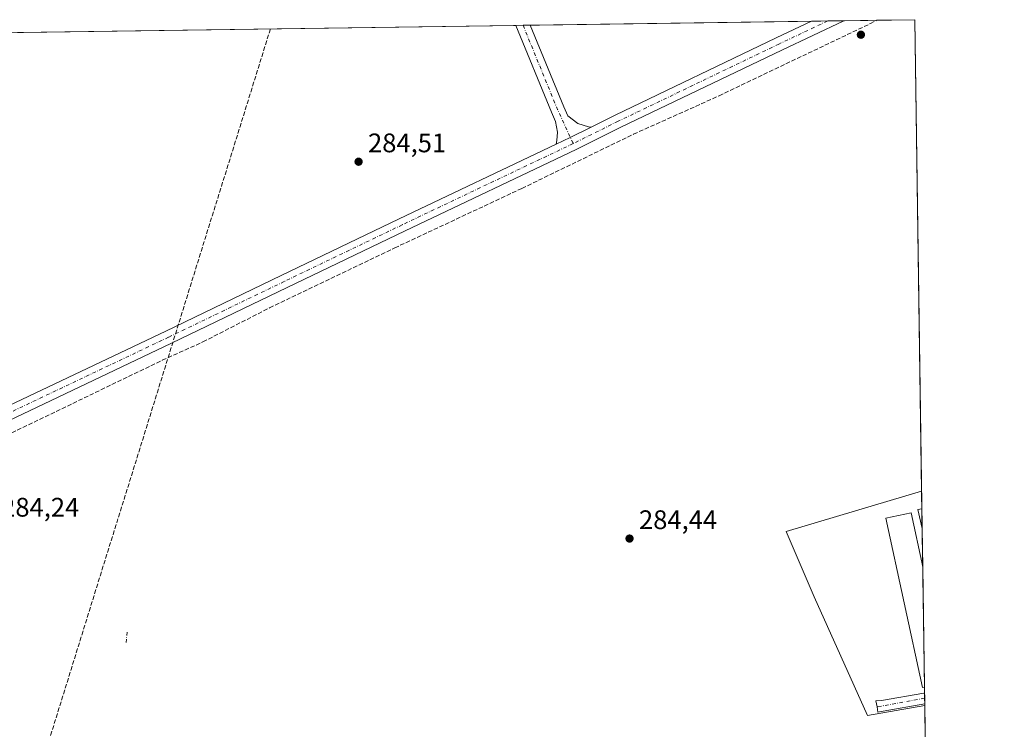
# Model space of a CAD drawing. Units: metres. Extents: x 597863 to 601330, y 4682851 to 4685213.
# Drawn here: x 600963 to 601330, y 4684948 to 4685213 of the extents above; entities that cross this region are included whole.
import ezdxf

# ---------------------------------------------------------------- set-up
doc = ezdxf.new("R2010")
doc.units = ezdxf.units.M
doc.header["$MEASUREMENT"] = 0
doc.linetypes.add('DGN Style 3', pattern=[2.307223458686699, 1.648016756204785, -0.6592067024819142])
doc.linetypes.add('DGN Style 4', pattern=[2.6384748266838614, 1.318413404963828, -0.6592067024819142, 0.001648016756204785, -0.6592067024819142])
for name, color, linetype, lineweight in [('Comarca CxS', 21, 'Continuous', 0), ('Comunidad Autónoma CxS', 142, 'Continuous', 0), ('Conducción de agua lineal', 4, 'DGN Style 3', 0), ('Corriente artificial lineal', 4, 'DGN Style 3', 13), ('Corriente artificial lineal oculto', 135, 'DGN Style 4', 13), ('Cultivos herbáceos CxS', 92, 'Continuous', 0), ('Edificación ligera Cxs', 1, 'Continuous', 0), ('Matorral CxS', 135, 'Continuous', 0), ('Municipio CxS', 4, 'Continuous', 0), ('Pista no pavimentada Cxs', 111, 'Continuous', 0), ('Pista no pavimentada eje', 91, 'DGN Style 4', 0), ('Provincia CxS', 1, 'Continuous', 0), ('Punto de cota en terreno', 7, 'Continuous', 0), ('Rótulo de punto de cota en terreno', 7, 'Continuous', 0)]:
    doc.layers.add(name, color=color, linetype=linetype, lineweight=lineweight)
doc.styles.add('Style-Arial', font='txt')

# ---------------------------------------------------------------- blocks, each defined once
blk = doc.blocks.new('*U14')
at = {"layer": 'Cultivos herbáceos CxS', "color": 92, "linetype": 'Continuous', "lineweight": 0}
blk.add_polyline3d([(600394.5876000002, 4685200.154800001, 282.5746000000072), (601296.7100000001, 4685212.970000001, 284.795499999993), (601299.2500999998, 4685036.9968, 284.4483999999939), (601248.6651, 4685021.910499999, 284.5859999999957), (601259.1771, 4684997.566099999, 284.4965999999986), (601279.0947000004, 4684953.303500001, 284.5227000000014), (601300.4045000002, 4684957.024, 284.3948999999994), (601317.2013999998, 4683793.395, 281.9888999999966)], dxfattribs=at)
blk = doc.blocks.new('5PATER')
at = {"layer": 'Matorral CxS', "linetype": 'Continuous', "lineweight": 0}
h = blk.add_hatch(color=51, dxfattribs=at)
edge = h.paths.add_edge_path()
edge.add_ellipse((0, 0), major_axis=(-0.1095731443231308, -0.1110710700762829), ratio=0.9994222409660322, start_angle=0, end_angle=360)

msp = doc.modelspace()

# ---------------------------------------------------------------- linework, layer by layer
at = {"layer": 'Comarca CxS', "color": 21, "linetype": 'Continuous', "lineweight": 0, "flags": 128}
msp.add_lwpolyline([(599518.4889112728, 4682874.098878522), (597895.090000729, 4682851.049983163), (597862.8400007276, 4685164.189983136), (598779.471999999, 4685177.2112), (598892.2802000009, 4685178.813700001), (599677.1304999996, 4685189.963), (599896.3580999991, 4685193.077299999), (600074.3261000012, 4685195.605400001), (600395.6612000001, 4685200.170199999), (600395.9296000003, 4685200.174000001), (600432.8524, 4685200.698400001), (601296.7100007549, 4685212.969983139), (601326.7807999989, 4683129.7654), (601327.6926470277, 4683066.593576194), (601329.2654000011, 4682957.636199999), (601330.100000754, 4682899.819983163), (600119.8887002885, 4682882.637499158), (600046.7514148523, 4682881.599101556), (599793.9037041231, 4682878.009190989), (599743.9060996991, 4682877.299321284), (599676.397199542, 4682876.340832151), (599599.9897998278, 4682875.256012014)], close=True, dxfattribs=at)
at = {"layer": 'Comunidad Autónoma CxS', "color": 142, "linetype": 'Continuous', "lineweight": 0, "flags": 128}
msp.add_lwpolyline([(599518.4889112728, 4682874.098878522), (597895.090000729, 4682851.049983163), (597862.8400007276, 4685164.189983136), (598779.471999999, 4685177.2112), (598892.2802000009, 4685178.813700001), (599677.1304999996, 4685189.963), (599896.3580999991, 4685193.077299999), (600074.3261000012, 4685195.605400001), (600395.6612000001, 4685200.170199999), (600395.9296000003, 4685200.174000001), (600432.8524, 4685200.698400001), (601296.7100007549, 4685212.969983139), (601326.7807999989, 4683129.7654), (601327.6926470277, 4683066.593576194), (601329.2654000011, 4682957.636199999), (601330.100000754, 4682899.819983163), (600119.8887002885, 4682882.637499158), (600046.7514148523, 4682881.599101556), (599793.9037041231, 4682878.009190989), (599743.9060996991, 4682877.299321284), (599676.397199542, 4682876.340832151), (599599.9897998278, 4682875.256012014)], close=True, dxfattribs=at)
at = {"layer": 'Conducción de agua lineal', "color": 4, "linetype": 'DGN Style 3', "lineweight": 0}
msp.add_polyline3d([(601056.1621000003, 4685209.5529, 284.145399999994), (600907.2597000003, 4684730.9932, 283.9496000000072), (600900.9574999996, 4684712.0767, 283.2363000000041), (600893.9062000001, 4684693.4264, 282.9140999999945), (600886.1168999998, 4684675.0722, 282.8941999999952), (600877.6019000001, 4684657.043099999, 282.8822999999975), (600868.375, 4684639.367799999, 282.7059000000008), (600858.4506999999, 4684622.0744, 282.7682999999961), (600847.8448000001, 4684605.190500001, 283.3317999999999), (600836.5741999998, 4684588.742799999, 283.0298000000039), (600824.6567000002, 4684572.7576, 283.019100000005), (600812.1114999996, 4684557.260199999, 283.2019), (600798.9583000002, 4684542.2753, 283.1247000000003), (600785.2182, 4684527.8268, 283.1891000000033), (600770.9128999999, 4684513.9375, 282.9409000000014)], dxfattribs=at)
at = {"layer": 'Corriente artificial lineal', "color": 4, "linetype": 'DGN Style 3', "lineweight": 13}
msp.add_polyline3d([(600807.7699999996, 4684986.5858, 284.3796000000002), (600816.0204999996, 4684990.066500001, 284.0687000000034), (600860.7351000002, 4685011.365499999, 284.0299999999988), (600895.1310000002, 4685028.4312, 284.1974999999948), (600916.9592000004, 4685038.088500001, 284.0957000000053), (600955.4561999999, 4685056.741599999, 284.3215000000055), (601015.7812999999, 4685085.845899999, 284.3549999999959), (601030.9948000005, 4685092.725000001, 284.3496000000014), (601055.8657000001, 4685105.425100001, 284.3934000000008), (601102.5647999998, 4685127.782400001, 284.5666999999958), (601150.0576, 4685150.007400001, 284.7446999999956), (601191.7295000004, 4685170.2481, 284.9253000000026), (601223.6118999999, 4685184.535599999, 284.8469999999944), (601280.1004999997, 4685211.523200001, 284.8858999999939), (601282.4978, 4685212.768100001, 284.7302000000054)], dxfattribs=at)
at = {"layer": 'Corriente artificial lineal oculto', "color": 135, "linetype": 'DGN Style 4', "lineweight": 13, "extrusion": (-0.0005538044109496382, -0.005243194532948782, 0.9999861010092912), "elevation": -24613.04108525427, "flags": 128}
msp.add_lwpolyline([(601002.7366638681, 4684919.76785307), (601002.3262525221, 4684915.882299662)], dxfattribs=at)
at = {"layer": 'Cultivos herbáceos CxS', "color": 92, "linetype": 'Continuous', "lineweight": 0, "extrusion": (-0.000698941710907465, -9.92813606448929e-06, 0.9999997556909287), "elevation": -181.6418036831885, "flags": 128}
msp.add_lwpolyline([(601153.2184920856, 4685210.929327541), (601258.2132177417, 4685212.420727542)], dxfattribs=at)
at = {"layer": 'Cultivos herbáceos CxS', "color": 92, "linetype": 'Continuous', "lineweight": 0, "extrusion": (-0.02410993842066848, -0.0003426927559613773, 0.9997092544490256), "elevation": -15816.85038589392, "flags": 128}
msp.add_lwpolyline([(-4676193.942342194, 667597.8880592779), (-4676193.942342194, 667603.9057164924)], dxfattribs=at)
at = {"layer": 'Cultivos herbáceos CxS', "color": 92, "linetype": 'Continuous', "lineweight": 0, "extrusion": (-0.007429221291615284, -0.0001055953752773177, 0.9999723973793563), "elevation": -4676.406065994656, "flags": 128}
msp.add_lwpolyline([(601249.7022685617, 4685212.040114102), (601255.7178346405, 4685212.125614102)], dxfattribs=at)
at = {"layer": 'Cultivos herbáceos CxS', "color": 92, "linetype": 'Continuous', "lineweight": 0, "extrusion": (0.04688234808067076, 0.0006659218839195469, 0.9989001962090545), "elevation": 31593.93812241847, "flags": 128}
msp.add_lwpolyline([(4676200.383745761, -667004.3201763383), (4676200.38374576, -667016.6412684987)], dxfattribs=at)
at = {"layer": 'Cultivos herbáceos CxS', "color": 92, "linetype": 'Continuous', "lineweight": 0, "extrusion": (-0.004593668485802361, -6.525813507293007e-05, 0.9999894469199255), "elevation": -2783.113513655069, "flags": 128}
msp.add_lwpolyline([(601277.4616541072, 4685212.596455483), (601291.6740041216, 4685212.798355483)], dxfattribs=at)
at = {"layer": 'Cultivos herbáceos CxS', "color": 92, "linetype": 'Continuous', "lineweight": 0, "extrusion": (2.846564581700142e-05, -0.001972044716697063, 0.9999980551127798), "elevation": -8937.538238806404, "flags": 128}
msp.add_lwpolyline([(601296.7016494822, 4685204.455071008), (601299.2417593616, 4685028.48152883)], dxfattribs=at)
at = {"layer": 'Cultivos herbáceos CxS', "color": 92, "linetype": 'Continuous', "lineweight": 0, "extrusion": (-0.001183970858679888, -1.681905443180973e-05, 0.9999992989648169), "elevation": -505.5579873302465, "flags": 128}
msp.add_lwpolyline([(600698.2975574963, 4685204.462559669), (601147.7111726148, 4685210.846759669)], dxfattribs=at)
at = {"layer": 'Cultivos herbáceos CxS', "color": 92, "linetype": 'Continuous', "lineweight": 0, "extrusion": (-0.01529954142986419, -0.0002170592217484815, 0.9998829316061607), "elevation": -9929.30268110865, "flags": 128}
msp.add_lwpolyline([(601081.7939852279, 4685208.809724404), (601084.4797997159, 4685208.847824406)], dxfattribs=at)
at = {"layer": 'Cultivos herbáceos CxS', "color": 92, "linetype": 'Continuous', "lineweight": 0, "extrusion": (-0.007110651005729164, -0.0001011457339256891, 0.9999747138862138), "elevation": -4463.441971001497, "flags": 128}
msp.add_lwpolyline([(601137.3096330701, 4685210.465207813), (601139.995200991, 4685210.503407814)], dxfattribs=at)
at = {"layer": 'Cultivos herbáceos CxS', "color": 92, "linetype": 'Continuous', "lineweight": 0, "extrusion": (7.469269311553617e-05, -0.005175768882189066, 0.9999866028289978), "elevation": -23919.3114503875, "flags": 128}
msp.add_lwpolyline([(601299.2271761296, 4684975.948327122), (601299.321678662, 4684969.39993941)], dxfattribs=at)
at = {"layer": 'Cultivos herbáceos CxS', "color": 92, "linetype": 'Continuous', "lineweight": 0, "extrusion": (8.809120540008963e-05, -0.00609486158041896, 0.9999814222785617), "elevation": -28217.23368335692, "flags": 128}
msp.add_lwpolyline([(601299.3172119728, 4684945.485800638), (601299.4246159623, 4684938.054862618)], dxfattribs=at)
at = {"layer": 'Cultivos herbáceos CxS', "color": 92, "linetype": 'Continuous', "lineweight": 0, "extrusion": (-4.755132872656124e-05, 0.003295043667903713, 0.9999945701983075), "elevation": 15693.13049648202, "flags": 128}
msp.add_lwpolyline([(601299.4648423912, 4684996.741456244), (601299.6706446265, 4684982.480578826)], dxfattribs=at)
at = {"layer": 'Cultivos herbáceos CxS', "color": 92, "linetype": 'Continuous', "lineweight": 0, "extrusion": (1.316917697223617e-05, -0.000912299506326733, 0.9999995837680052), "elevation": -3981.796472832493, "flags": 128}
msp.add_lwpolyline([(601299.6540023305, 4685007.073952628), (601300.3026028703, 4684962.14193393)], dxfattribs=at)
at = {"layer": 'Cultivos herbáceos CxS', "color": 92, "linetype": 'Continuous', "lineweight": 0, "extrusion": (1.364755077394032e-05, -0.0009443569878633804, 0.9999995540017126), "elevation": -4131.696976300342, "flags": 128}
msp.add_lwpolyline([(601300.3024629756, 4684962.012151821), (601300.3330630033, 4684959.894750876)], dxfattribs=at)
at = {"layer": 'Cultivos herbáceos CxS', "color": 92, "linetype": 'Continuous', "lineweight": 0, "extrusion": (-8.084009484027861e-05, 0.005617279243653753, 0.99998421969488), "elevation": 26552.49769308596, "flags": 128}
msp.add_lwpolyline([(601300.3580242723, 4684886.468335371), (601300.3872251934, 4684884.439303361)], dxfattribs=at)
at = {"layer": 'Cultivos herbáceos CxS', "color": 92, "linetype": 'Continuous', "lineweight": 0, "extrusion": (-8.107962650309352e-05, 0.005625593302401475, 0.9999841729377973), "elevation": 26591.30467931015, "flags": 128}
msp.add_lwpolyline([(601300.3872816536, 4684884.219189208), (601300.4164825776, 4684882.193157148)], dxfattribs=at)
at = {"layer": 'Cultivos herbáceos CxS', "color": 92, "linetype": 'Continuous', "lineweight": 0, "extrusion": (2.532757841149792e-05, -0.001749551112315034, 0.9999984692135381), "elevation": -7896.9478245164, "flags": 128}
msp.add_lwpolyline([(601300.3880040634, 4684951.006543058), (601300.3971040916, 4684950.377942096)], dxfattribs=at)
at = {"layer": 'Cultivos herbáceos CxS', "color": 92, "linetype": 'Continuous', "lineweight": 0, "extrusion": (1.509687012040122e-05, -0.001045870372300386, 0.9999994529634749), "elevation": -4606.38524826192, "flags": 128}
msp.add_lwpolyline([(601300.4001380021, 4684954.768525636), (601306.2494444009, 4684549.54460401)], dxfattribs=at)
at = {"layer": 'Cultivos herbáceos CxS', "color": 92, "linetype": 'Continuous', "lineweight": 0}
msp.add_polyline3d([(601300.4045000002, 4684957.024, 284.3948999999994), (601279.0947000004, 4684953.303500001, 284.5227000000014), (601259.1771, 4684997.566099999, 284.4965999999986), (601248.6651, 4685021.910499999, 284.5859999999957), (601299.2500999998, 4685036.9968, 284.4483999999939)], close=True, dxfattribs=at)
msp.add_polyline3d([(601299.2500999998, 4685036.9968, 284.4483999999939), (601248.6651, 4685021.910499999, 284.5859999999957), (601259.1771, 4684997.566099999, 284.4965999999986), (601279.0947000004, 4684953.303500001, 284.5227000000014), (601300.4045000002, 4684957.024, 284.3948999999994)], dxfattribs=at)
msp.add_polyline3d([(601299.2500999998, 4685036.9968, 284.4483999999939), (601248.6651, 4685021.910499999, 284.5859999999957), (601259.1771, 4684997.566099999, 284.4965999999986), (601279.0947000004, 4684953.303500001, 284.5227000000014), (601300.4045000002, 4684957.024, 284.3948999999994)], dxfattribs=at)
at = {"layer": 'Edificación ligera Cxs', "color": 1, "linetype": 'Continuous', "lineweight": 0, "elevation": 286.1272999999928, "flags": 128}
msp.add_lwpolyline([(601300.3065, 4684963.824899999), (601299.5900999998, 4684963.670100001), (601285.9001000002, 4685026.9001), (601295.2901, 4685028.9301), (601299.6578000003, 4685008.756800001)], close=True, dxfattribs=at)
at = {"layer": 'Edificación ligera Cxs', "color": 1, "linetype": 'Continuous', "lineweight": 0, "extrusion": (-0.1395716212441662, 0.09260564773808871, 0.985872180635139), "elevation": 350217.4490891265, "flags": 128}
msp.add_lwpolyline([(-4236314.002174046, -2059609.963713022), (-4236319.045778335, -2059615.283732605), (-4236320.134632181, -2059614.221639143)], dxfattribs=at)
at = {"layer": 'Edificación ligera Cxs', "color": 1, "linetype": 'Continuous', "lineweight": 0, "extrusion": (-0.00138058444383072, 0.09551999029882018, 0.9954265545181658), "elevation": 446968.1406224152, "flags": 128}
msp.add_lwpolyline([(-668943.8910958858, -4654439.261452315), (-668943.8910958858, -4654431.795732146)], dxfattribs=at)
at = {"layer": 'Edificación ligera Cxs', "color": 1, "linetype": 'Continuous', "lineweight": 0, "extrusion": (0.0002206704314092966, -0.01528702409118162, 0.9998831222692963), "elevation": -71201.0588211437, "flags": 128}
msp.add_lwpolyline([(601299.5800090889, 4684467.700483433), (601300.2287607134, 4684422.763232363)], dxfattribs=at)
at = {"layer": 'Edificación ligera Cxs', "color": 1, "linetype": 'Continuous', "lineweight": 0}
msp.add_polyline3d([(601300.3064000001, 4684963.824899999, 285.4401999999973), (601299.5900999998, 4684963.670100001, 285.2461000000039), (601285.9001000002, 4685026.9001, 285.2516000000033), (601295.2901, 4685028.9301, 285.538400000005), (601299.6578000003, 4685008.756899999, 286.1272999999928)], dxfattribs=at)
msp.add_3dface([(601299.3447000004, 4685030.4485, 286.2412999999942), (601299.4521000005, 4685023.017700001, 286.2412999999942), (601297.8701, 4685030.120100001, 286.2412999999942)], dxfattribs=at)
at = {"layer": 'Municipio CxS', "color": 4, "linetype": 'Continuous', "lineweight": 0, "flags": 128}
msp.add_lwpolyline([(599896.3580999991, 4685193.077299999), (600074.3261000012, 4685195.605400001), (600395.6612000001, 4685200.170199999), (600395.9296000003, 4685200.174000001), (600432.8524, 4685200.698400001), (601296.7100007549, 4685212.969983139), (601326.7807999989, 4683129.7654)], dxfattribs=at)
at = {"layer": 'Pista no pavimentada Cxs', "color": 111, "linetype": 'Continuous', "lineweight": 0, "extrusion": (-0.003905854123683459, -5.548392634821193e-05, 0.9999923705834454), "elevation": -2323.134224009566, "flags": 128}
msp.add_lwpolyline([(601254.6886159257, 4685212.300715025), (601266.719407732, 4685212.471615026)], dxfattribs=at)
at = {"layer": 'Pista no pavimentada Cxs', "color": 111, "linetype": 'Continuous', "lineweight": 0, "extrusion": (-0.0112798208083277, -0.0001602402413396721, 0.9999363679582801), "elevation": -7246.574963915727, "flags": 128}
msp.add_lwpolyline([(601112.7657773439, 4685209.753557992), (601118.1371192025, 4685209.829857994)], dxfattribs=at)
at = {"layer": 'Pista no pavimentada Cxs', "color": 111, "linetype": 'Continuous', "lineweight": 0, "extrusion": (-0.2411573518170374, 0.4924704880091492, 0.8362511286118688), "elevation": 2162569.942510549, "flags": 128}
msp.add_lwpolyline([(-2600393.854427652, -3297487.621981665), (-2600399.72724872, -3297487.539552057), (-2600408.477246018, -3297487.590067547)], dxfattribs=at)
msp.add_lwpolyline([(-2600393.854427652, -3297487.621981665), (-2600399.72724872, -3297487.539552057), (-2600408.477246018, -3297487.590067547)], dxfattribs=at)
at = {"layer": 'Pista no pavimentada Cxs', "color": 111, "linetype": 'Continuous', "lineweight": 0, "extrusion": (0.001203743760919438, -0.08343899154378588, 0.9965121603327849), "elevation": -389900.6401794297, "flags": 128}
msp.add_lwpolyline([(668818.9668194966, 4659515.753559133), (668818.9668194967, 4659511.683943008)], dxfattribs=at)
at = {"layer": 'Pista no pavimentada Cxs', "color": 111, "linetype": 'Continuous', "lineweight": 0, "extrusion": (-0.005635050964737046, -0.001000725712734932, 0.9999836222402209), "elevation": -7792.037522161508, "flags": 128}
msp.add_lwpolyline([(601292.4528331701, 4684952.200685547), (601276.9696718386, 4684949.451084169)], dxfattribs=at)
at = {"layer": 'Pista no pavimentada Cxs', "color": 111, "linetype": 'Continuous', "lineweight": 0}
for points in [[(601270.1914999997, 4685212.5933, 285.2955999999977), (601247.0606000006, 4685201.625600001, 285.272299999997), (601187.0197999999, 4685172.795399999, 285.2940999999992), (601170.2614000002, 4685164.488399999, 285.2189000000071), (601106.4357000003, 4685134.157400001, 284.8261000000057), (601062.3881999999, 4685112.9935, 284.6897000000026), (601019.2560999999, 4685092.221200001, 284.5963999999949), (600955.7549999999, 4685062.058300001, 284.6135000000068), (600894.3810999999, 4685032.561699999, 284.4611000000005), (600835.5154999997, 4685003.988700001, 284.3089000000036), (600835.4493000006, 4685003.957800001, 284.3083000000042), (600810.6454999996, 4684992.802100001, 284.3778000000021), (600806.5975000003, 4684989.143800001, 284.4300999999978), (600803.7602000004, 4684984.336200001, 284.5415999999968), (600803.6275000004, 4684980.7097, 284.5026000000071)], [(600953.5993999997, 4685066.569700001, 284.4851000000053), (601017.0986000003, 4685096.731799999, 284.5004999999946), (601060.2208000004, 4685117.499299999, 284.5589999999939), (601104.2797999998, 4685138.6688, 284.7430000000023), (601162.7731, 4685166.465600001, 285.2602000000043), (601168.0778000001, 4685168.986500001, 285.3053999999975), (601175.9176000003, 4685172.8726, 285.277700000006), (601184.8273, 4685177.289100001, 285.2418999999936), (601244.9073999999, 4685206.1382, 285.2461000000039), (601258.1607999997, 4685212.4224, 285.2486000000063), (601270.1914999997, 4685212.5933, 285.2955999999977), (601247.0606000006, 4685201.625600001, 285.272299999997), (601187.0197999999, 4685172.795399999, 285.2940999999992), (601170.2614000002, 4685164.488399999, 285.2189000000071), (601106.4357000003, 4685134.157400001, 284.8261000000057), (601062.3881999999, 4685112.9935, 284.6897000000026), (601019.2560999999, 4685092.221200001, 284.5963999999949), (600955.7549999999, 4685062.058300001, 284.6135000000068)], [(601175.9176000003, 4685172.8726, 285.277700000006), (601184.8273, 4685177.289100001, 285.2418999999936), (601244.9073999999, 4685206.1382, 285.2461000000039), (601258.1607999997, 4685212.4224, 285.2486000000063)], [(601162.7731, 4685166.465600001, 285.2602000000043), (601163.1209000006, 4685167.857000001, 285.2660999999935), (601163.3646999998, 4685171.0255, 285.2673999999971), (601162.6359999999, 4685174.9923, 285.2685999999958), (601161.0761000002, 4685178.3958, 285.1928000000044), (601161.0349000003, 4685178.490800001, 285.1903000000021), (601147.7950999998, 4685210.854599999, 285.0418999999966)], [(601153.1661, 4685210.9309, 285.1024999999936), (601165.6430000003, 4685180.4319, 285.1294999999955), (601167.1544000005, 4685177.134400001, 285.1604999999981), (601170.9203000005, 4685174.194, 285.2087000000029), (601174.9418000003, 4685172.975299999, 285.2709999999934), (601175.9176000003, 4685172.8726, 285.277700000006)], [(600794.5257000001, 4684997.107999999, 284.4431999999942), (600797.6127000004, 4684996.158199999, 284.3629999999976), (600802.4990999997, 4684995.843, 284.3695000000007), (600807.3024000004, 4684996.780900001, 284.272299999997), (600833.3650000002, 4685008.502800001, 284.3147000000026), (600892.2065000003, 4685037.064099999, 284.4095999999991), (600953.5993999997, 4685066.569700001, 284.4851000000053), (601017.0986000003, 4685096.731799999, 284.5004999999946), (601060.2208000004, 4685117.499299999, 284.5589999999939), (601104.2797999998, 4685138.6688, 284.7430000000023), (601162.7731, 4685166.465600001, 285.2602000000043)], [(601284.9126000004, 4684954.902899999, 284.5930999999982), (601282.9462000001, 4684954.4583, 284.6091000000015), (601282.6103999997, 4684956.441600001, 284.538400000005), (601282.5975000003, 4684956.505100001, 284.5359999999928), (601282.1524999999, 4684958.691600001, 284.4832000000025), (601284.2143999999, 4684958.841499999, 284.4835000000021), (601300.0166999997, 4684961.647700001, 284.9725999999937), (601300.3370000003, 4684961.7075, 285.0227000000014)]]:
    msp.add_polyline3d(points, dxfattribs=at)
for points in [[(601175.9176000003, 4685172.8726, 285.277700000006), (601168.0778000001, 4685168.986500001, 285.3053999999975), (601162.7731, 4685166.465600001, 285.2602000000043), (601163.1209000006, 4685167.857000001, 285.2660999999935), (601163.3646999998, 4685171.0255, 285.2673999999971), (601162.6359999999, 4685174.9923, 285.2685999999958), (601161.0761000002, 4685178.3958, 285.1928000000044), (601161.0349000003, 4685178.490800001, 285.1903000000021), (601147.7950999998, 4685210.854599999, 285.0418999999966), (601153.1661, 4685210.9309, 285.1024999999936), (601165.6430000003, 4685180.4319, 285.1294999999955), (601167.1544000005, 4685177.134400001, 285.1604999999981), (601170.9203000005, 4685174.194, 285.2087000000029), (601174.9418000003, 4685172.975299999, 285.2709999999934)], [(601284.9126000004, 4684954.902899999, 284.5930999999982), (601282.9462000001, 4684954.4583, 284.6091000000015), (601282.6103999997, 4684956.441600001, 284.538400000005), (601282.5975000003, 4684956.505100001, 284.5359999999928), (601282.1524999999, 4684958.691600001, 284.4832000000025), (601284.2143999999, 4684958.841499999, 284.4835000000021), (601300.0166999997, 4684961.647700001, 284.9725999999937), (601300.3369000005, 4684961.7075, 285.0227000000014), (601300.3954999996, 4684957.6525, 284.6830999999947)]]:
    msp.add_polyline3d(points, close=True, dxfattribs=at)
at = {"layer": 'Pista no pavimentada eje', "color": 91, "linetype": 'DGN Style 4', "lineweight": 0, "extrusion": (0.001760856649580802, 0.005310921183232694, 0.9999843466275085), "elevation": 26226.40763672712, "flags": 128}
msp.add_lwpolyline([(601149.0467010095, 4685137.681006593), (601161.9145267877, 4685106.22526297), (601167.7352170409, 4685093.525083859)], dxfattribs=at)
at = {"layer": 'Pista no pavimentada eje', "color": 91, "linetype": 'DGN Style 4', "lineweight": 0, "extrusion": (-0.1078852048580763, 0.5084207868085071, 0.8543237595395258), "elevation": 2317302.830516875, "flags": 128}
msp.add_lwpolyline([(-1560683.358557613, -3808514.729747658), (-1560667.318144435, -3808515.356020889), (-1560665.317595217, -3808515.337550158)], dxfattribs=at)
at = {"layer": 'Pista no pavimentada eje', "color": 91, "linetype": 'DGN Style 4', "lineweight": 0}
for points in [[(601264.1760999998, 4685212.5078, 285.3629999999976), (601245.9840000002, 4685203.881899999, 285.3221999999951), (601185.9234999996, 4685175.042300001, 285.2877000000008), (601169.1695999998, 4685166.737400001, 285.2881000000052)], [(601169.1695999998, 4685166.737400001, 285.2881000000052), (601105.3576999997, 4685136.413100001, 284.7991999999941), (601061.3044999996, 4685115.246400001, 284.6321999999927), (601018.1772999996, 4685094.476500001, 284.5607000000018), (600954.6771999998, 4685064.313999999, 284.5731999999989), (600893.2938000001, 4685034.812899999, 284.4514000000054), (600834.4238, 4685006.2378, 284.2909999999974), (600806.7747999998, 4684993.802400001, 284.4057999999932), (600795.6042999999, 4684990.404800001, 284.5837999999931)]]:
    msp.add_polyline3d(points, dxfattribs=at)
at = {"layer": 'Provincia CxS', "color": 1, "linetype": 'Continuous', "lineweight": 0, "flags": 128}
msp.add_lwpolyline([(599518.4889112728, 4682874.098878522), (597895.090000729, 4682851.049983163), (597862.8400007276, 4685164.189983136), (598779.471999999, 4685177.2112), (598892.2802000009, 4685178.813700001), (599677.1304999996, 4685189.963), (599896.3580999991, 4685193.077299999), (600074.3261000012, 4685195.605400001), (600395.6612000001, 4685200.170199999), (600395.9296000003, 4685200.174000001), (600432.8524, 4685200.698400001), (601296.7100007549, 4685212.969983139), (601326.7807999989, 4683129.7654), (601327.6926470277, 4683066.593576194), (601329.2654000011, 4682957.636199999), (601330.100000754, 4682899.819983163), (600119.8887002885, 4682882.637499158), (600046.7514148523, 4682881.599101556), (599793.9037041231, 4682878.009190989), (599743.9060996991, 4682877.299321284), (599676.397199542, 4682876.340832151), (599599.9897998278, 4682875.256012014)], close=True, dxfattribs=at)

# ---------------------------------------------------------------- block references
at = {"layer": 'Cultivos herbáceos CxS', "color": 92, "linetype": 'Continuous', "lineweight": 0}
msp.add_blockref('*U14', (0, 0), dxfattribs=at)
at = {"layer": 'Punto de cota en terreno', "color": 7, "linetype": 'Continuous', "lineweight": 0, "xscale": 10, "yscale": 10, "zscale": 10}
for p in [(601276.5700000003, 4685207.359999999, 284.8500000000058), (601089.0700000003, 4685159.960000001, 284.5099999999948), (601190.2100000001, 4685019.310000001, 284.4400000000023)]:
    msp.add_blockref('5PATER', p, dxfattribs=at)

# ---------------------------------------------------------------- texts
at = {"layer": 'Rótulo de punto de cota en terreno', "color": 7, "linetype": 'Continuous', "lineweight": 0, "style": 'Style-Arial'}
for s, p in [('284,51', (601092.5977999996, 4685163.4878)), ('284,24', (600955.6578000003, 4685027.4978)), ('284,44', (601193.7378000002, 4685022.8378))]:
    msp.add_text(s, height=7.000000000000002, dxfattribs=at).set_placement(p)

doc.saveas('drawing.dxf')
